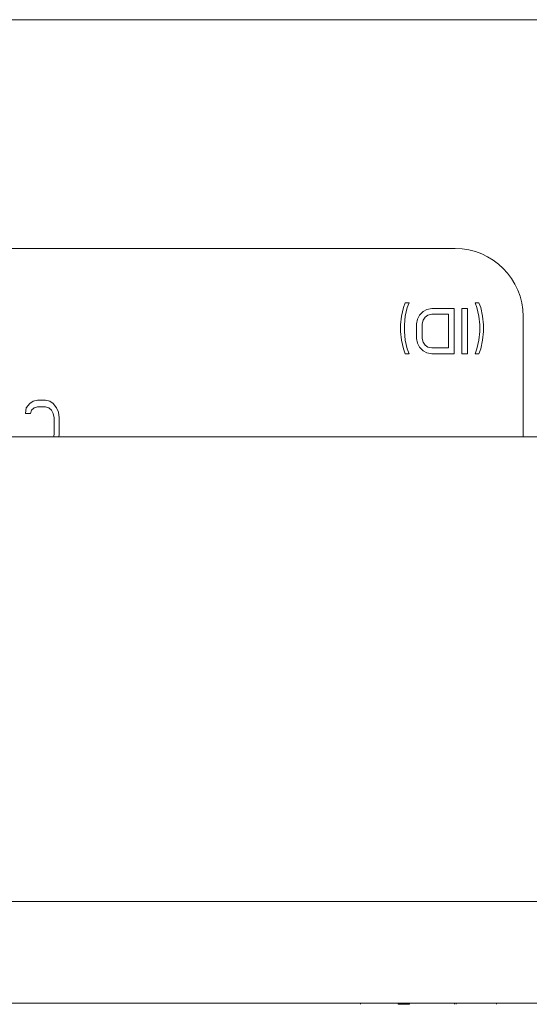
# Model space of a CAD drawing. Units: inches. Extents: x 0.3 to 21.8, y 0.2 to 16.9.
# Drawn here: x 6.7 to 6.9, y 6.3 to 6.7 of the extents above; entities that cross this region are included whole.
import ezdxf

# ---------------------------------------------------------------- set-up
doc = ezdxf.new("R2010")
doc.units = ezdxf.units.IN
doc.header["$MEASUREMENT"] = 0

msp = doc.modelspace()

# ---------------------------------------------------------------- linework, layer by layer
at = {"color": 7, "linetype": 'Continuous', "lineweight": 15}
for p, q in [((3.19765, 6.74409), (10.08984, 6.74409)), ((6.42375, 6.64284), (6.86375, 6.64284)), ((6.84083, 6.61677), (6.84, 6.61294)), ((6.84166, 6.61889), (6.84083, 6.61677)), ((6.84333, 6.61889), (6.84166, 6.61889)), ((6.84166, 6.61294), (6.8425, 6.61677)), ((6.8425, 6.61677), (6.84333, 6.61889)), ((6.85125, 6.61591), (6.84958, 6.61506)), ((6.85333, 6.61634), (6.85125, 6.61591)), ((6.86333, 6.61634), (6.85333, 6.61634)), ((6.86333, 6.59634), (6.86333, 6.61634)), ((6.86666, 6.61634), (6.86666, 6.59634)), ((6.86916, 6.61634), (6.86666, 6.61634)), ((6.86916, 6.59634), (6.86916, 6.61634)), ((6.8725, 6.61889), (6.87333, 6.61677)), ((6.87416, 6.61889), (6.8725, 6.61889)), ((6.87333, 6.61677), (6.87416, 6.61294)), ((6.875, 6.61677), (6.87416, 6.61889)), ((6.87583, 6.61294), (6.875, 6.61677)), ((6.84, 6.61294), (6.83958, 6.60911)), ((6.84125, 6.60911), (6.84166, 6.61294)), ((6.84708, 6.61166), (6.84666, 6.60953)), ((6.84791, 6.61336), (6.84708, 6.61166)), ((6.84958, 6.61506), (6.84791, 6.61336)), ((6.84916, 6.60953), (6.84958, 6.61123)), ((6.84958, 6.61123), (6.85041, 6.61251)), ((6.85041, 6.61251), (6.85166, 6.61336)), ((6.85166, 6.61336), (6.85333, 6.61379)), ((6.85333, 6.61379), (6.86083, 6.61379)), ((6.86083, 6.61379), (6.86083, 6.59889)), ((6.87416, 6.61294), (6.87458, 6.60911)), ((6.87625, 6.60911), (6.87583, 6.61294)), ((6.89375, 6.61284), (6.89375, 6.55959)), ((6.83958, 6.60911), (6.83958, 6.60613)), ((6.84125, 6.60613), (6.84125, 6.60911)), ((6.84666, 6.60953), (6.84666, 6.60315)), ((6.84916, 6.60315), (6.84916, 6.60953)), ((6.87458, 6.60911), (6.87458, 6.60613)), ((6.87625, 6.60613), (6.87625, 6.60911)), ((6.83958, 6.60613), (6.84, 6.6023)), ((6.84, 6.6023), (6.84083, 6.59847)), ((6.84166, 6.6023), (6.84125, 6.60613)), ((6.8425, 6.59847), (6.84166, 6.6023)), ((6.84666, 6.60315), (6.84708, 6.60102)), ((6.84958, 6.60145), (6.84916, 6.60315)), ((6.87416, 6.6023), (6.87333, 6.59847)), ((6.87458, 6.60613), (6.87416, 6.6023)), ((6.875, 6.59847), (6.87583, 6.6023)), ((6.87583, 6.6023), (6.87625, 6.60613)), ((6.84083, 6.59847), (6.84166, 6.59634)), ((6.84333, 6.59634), (6.8425, 6.59847)), ((6.84708, 6.60102), (6.84791, 6.59932)), ((6.84791, 6.59932), (6.84958, 6.59762)), ((6.85041, 6.60017), (6.84958, 6.60145)), ((6.85166, 6.59932), (6.85041, 6.60017)), ((6.85333, 6.59889), (6.85166, 6.59932)), ((6.86083, 6.59889), (6.85333, 6.59889)), ((6.87333, 6.59847), (6.8725, 6.59634)), ((6.87416, 6.59634), (6.875, 6.59847)), ((6.84166, 6.59634), (6.84333, 6.59634)), ((6.84958, 6.59762), (6.85125, 6.59677)), ((6.85125, 6.59677), (6.85333, 6.59634)), ((6.85333, 6.59634), (6.86333, 6.59634)), ((6.86666, 6.59634), (6.86916, 6.59634)), ((6.8725, 6.59634), (6.87416, 6.59634)), ((6.67418, 6.57241), (6.6738, 6.56997)), ((6.67571, 6.57437), (6.67418, 6.57241)), ((6.67725, 6.57535), (6.67571, 6.57437)), ((6.67648, 6.57144), (6.67763, 6.57241)), ((6.67916, 6.57584), (6.67725, 6.57535)), ((6.67763, 6.57241), (6.67916, 6.5729)), ((6.68261, 6.57584), (6.67916, 6.57584)), ((6.67916, 6.5729), (6.68261, 6.5729)), ((6.68453, 6.57535), (6.68261, 6.57584)), ((6.68261, 6.5729), (6.68415, 6.57241)), ((6.68415, 6.57241), (6.6853, 6.57144)), ((6.68606, 6.57437), (6.68453, 6.57535)), ((6.6876, 6.57241), (6.68606, 6.57437)), ((6.68836, 6.57046), (6.6876, 6.57241)), ((6.6738, 6.56997), (6.6761, 6.56997)), ((6.6761, 6.56997), (6.67648, 6.57144)), ((6.6853, 6.57144), (6.68606, 6.56997)), ((6.68606, 6.56997), (6.68645, 6.56801)), ((6.68645, 6.56801), (6.68645, 6.56067)), ((6.68875, 6.56801), (6.68836, 6.57046)), ((6.68875, 6.56067), (6.68875, 6.56801)), ((10.96875, 6.55959), (2.31875, 6.55959)), ((6.68645, 6.56067), (6.68623, 6.55959)), ((6.68858, 6.55959), (6.68875, 6.56067)), ((10.96875, 6.35409), (2.31875, 6.35409)), ((10.96875, 6.30909), (2.31875, 6.30909)), ((6.82182, 6.30859), (6.82182, 6.30909)), ((6.83859, 6.30859), (6.83859, 6.30909)), ((6.83859, 6.30859), (6.8436, 6.30859)), ((6.8436, 6.30859), (6.8436, 6.30909)), ((6.86342, 6.30859), (6.86342, 6.30909)), ((6.8642, 6.30859), (6.8642, 6.30909)), ((6.88194, 6.30859), (6.88194, 6.30909))]:
    msp.add_line(p, q, dxfattribs=at)
msp.add_arc((6.86375, 6.61284), 0.03, 0, 90, dxfattribs=at)

doc.saveas('drawing.dxf')
